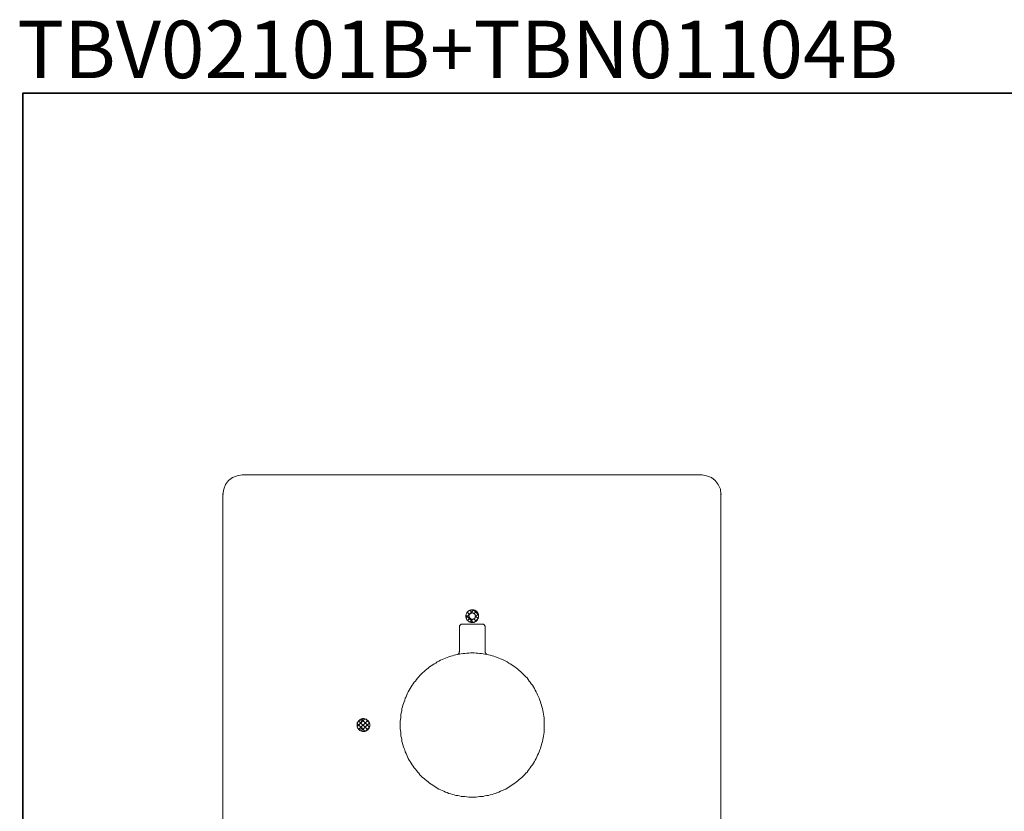
# Model space of a CAD drawing. Units: inches. Extents: x -360 to 261, y -424 to 18.
# Drawn here: x -359 to -52, y -229 to 18 of the extents above; entities that cross this region are included whole.
import ezdxf

# ---------------------------------------------------------------- set-up
doc = ezdxf.new("R2010")
doc.units = ezdxf.units.IN
doc.header["$MEASUREMENT"] = 0
doc.linetypes.add('AI-Linetype-1', pattern=[0.705556, 0.352778, -0.352778])
doc.linetypes.add('AI-Linetype-2', pattern=[0.705556, 0.352778, -0.352778])
doc.layers.add('图层 1', color=7, linetype='Continuous')

msp = doc.modelspace()

# ---------------------------------------------------------------- linework, layer by layer
at = {"layer": '图层 1', "color": 7, "lineweight": 35}
msp.add_lwpolyline([(260.66, -406.01), (-358.27, -406.01), (-358.27, -5.11), (260.66, -5.11), (260.66, -406.01), (260.66, -406.01)], dxfattribs=at)
at = {"layer": '图层 1', "color": 7, "lineweight": 9}
for points in [[(-289.88, -124.25), (-291.46, -124.49), (-292.89, -125.04), (-294.15, -125.99), (-295.1, -127.25), (-295.65, -128.68), (-295.89, -130.26)], [(-289.88, -124.25), (-146.61, -124.25)], [(-140.68, -130.26), (-140.84, -128.68), (-141.47, -127.25), (-142.42, -125.99), (-143.61, -125.04), (-145.11, -124.49), (-146.61, -124.25)], [(-295.89, -273.74), (-295.89, -130.26)], [(-140.68, -130.26), (-140.68, -273.74)], [(-216.21, -168.28), (-216.21, -168.12), (-216.21, -167.96), (-216.21, -167.8), (-216.29, -167.65), (-216.37, -167.49), (-216.45, -167.33), (-216.53, -167.17), (-216.61, -167.01), (-216.69, -166.93), (-216.84, -166.78), (-216.92, -166.7), (-217.08, -166.62), (-217.24, -166.54), (-217.4, -166.46), (-217.55, -166.38), (-217.71, -166.38), (-217.87, -166.3), (-218.03, -166.3), (-218.19, -166.3), (-218.35, -166.3), (-218.51, -166.3), (-218.66, -166.38), (-218.82, -166.38), (-218.98, -166.46), (-219.14, -166.54), (-219.29, -166.62), (-219.37, -166.7), (-219.53, -166.78), (-219.61, -166.93), (-219.77, -167.01), (-219.85, -167.17), (-219.93, -167.33), (-220.01, -167.49), (-220.09, -167.65), (-220.09, -167.8), (-220.16, -167.96), (-220.16, -168.12), (-220.16, -168.28), (-220.16, -168.44), (-220.16, -168.6), (-220.09, -168.75), (-220.09, -168.91), (-220.01, -169.07), (-219.93, -169.23), (-219.85, -169.39), (-219.77, -169.54), (-219.61, -169.62), (-219.53, -169.78), (-219.37, -169.86), (-219.29, -169.94), (-219.14, -170.02), (-218.98, -170.1), (-218.82, -170.18), (-218.66, -170.26), (-218.51, -170.26), (-218.35, -170.26), (-218.19, -170.26), (-218.03, -170.26), (-217.87, -170.26), (-217.71, -170.26), (-217.55, -170.18), (-217.4, -170.1), (-217.24, -170.02), (-217.08, -169.94), (-216.92, -169.86), (-216.84, -169.78), (-216.69, -169.62), (-216.61, -169.54), (-216.53, -169.39), (-216.45, -169.23), (-216.37, -169.07), (-216.29, -168.91), (-216.21, -168.75), (-216.21, -168.6), (-216.21, -168.44), (-216.21, -168.28), (-216.21, -168.28)], [(-217.87, -170.26), (-220.16, -167.96)], [(-220.09, -168.75), (-217.71, -166.3)], [(-219.06, -167.73), (-219.77, -167.01)], [(-219.69, -167.01), (-219.45, -166.78)], [(-217.16, -168.28), (-217.16, -168.12), (-217.24, -168.04), (-217.24, -167.96), (-217.32, -167.8), (-217.32, -167.73), (-217.4, -167.65), (-217.55, -167.57), (-217.64, -167.49), (-217.71, -167.41), (-217.79, -167.33), (-217.95, -167.33), (-218.03, -167.25), (-218.19, -167.25), (-218.27, -167.25), (-218.42, -167.33), (-218.51, -167.33), (-218.66, -167.41), (-218.74, -167.49), (-218.82, -167.57), (-218.9, -167.65), (-218.98, -167.73), (-219.06, -167.8), (-219.14, -167.96), (-219.14, -168.04), (-219.14, -168.12), (-219.22, -168.28), (-219.14, -168.44), (-219.14, -168.52), (-219.14, -168.6), (-219.06, -168.75), (-218.98, -168.83), (-218.9, -168.91), (-218.82, -168.99), (-218.74, -169.07), (-218.66, -169.15), (-218.51, -169.23), (-218.42, -169.23), (-218.27, -169.31), (-218.19, -169.31), (-218.03, -169.31), (-217.95, -169.23), (-217.79, -169.23), (-217.71, -169.15), (-217.64, -169.07), (-217.55, -168.99), (-217.4, -168.91), (-217.32, -168.83), (-217.32, -168.75), (-217.24, -168.6), (-217.24, -168.52), (-217.16, -168.44), (-217.16, -168.28), (-217.16, -168.28)], [(-218.19, -167.25), (-218.98, -166.46)], [(-216.21, -167.88), (-217.79, -166.3)], [(-217.55, -167.49), (-216.84, -166.78)], [(-217.24, -168.52), (-216.29, -167.65)], [(-216.37, -169.07), (-217.16, -168.28)], [(-216.69, -167.01), (-216.92, -166.78)], [(-221.35, -170.81), (-221.51, -170.81), (-221.59, -170.81), (-221.67, -170.81), (-221.74, -170.89), (-221.83, -170.97), (-221.9, -171.05), (-221.98, -171.13), (-222.06, -171.21), (-222.14, -171.28), (-222.14, -171.36), (-222.14, -171.44), (-222.14, -171.6)], [(-222.14, -171.6), (-222.14, -179.27)], [(-221.35, -170.81), (-214.95, -170.81)], [(-219.69, -169.62), (-218.98, -168.91)], [(-218.82, -170.18), (-217.95, -169.23)], [(-216.92, -169.86), (-217.64, -169.15)], [(-217.48, -170.18), (-216.29, -168.99)], [(-214.16, -171.6), (-214.16, -171.44), (-214.23, -171.36), (-214.23, -171.28), (-214.32, -171.21), (-214.32, -171.13), (-214.39, -171.05), (-214.47, -170.97), (-214.55, -170.89), (-214.71, -170.81), (-214.79, -170.81), (-214.87, -170.81), (-214.95, -170.81)], [(-214.16, -179.27), (-214.16, -171.6)], [(-195.73, -202.29), (-195.73, -201.66), (-195.73, -201.1), (-195.81, -200.55), (-195.81, -200), (-195.89, -199.44), (-195.97, -198.89), (-196.05, -198.26), (-196.21, -197.7), (-196.29, -197.15), (-196.44, -196.59), (-196.6, -196.04), (-196.76, -195.57), (-196.92, -195.01), (-197.16, -194.46), (-197.31, -193.91), (-197.55, -193.43), (-197.79, -192.88), (-198.03, -192.32), (-198.26, -191.85), (-198.58, -191.37), (-198.82, -190.82), (-199.13, -190.35), (-199.45, -189.87), (-199.77, -189.4), (-200.08, -188.92), (-200.4, -188.53), (-200.8, -188.05), (-201.11, -187.58), (-201.51, -187.18), (-201.9, -186.79), (-202.3, -186.39), (-202.69, -186), (-203.09, -185.6), (-203.56, -185.2), (-203.96, -184.81), (-204.43, -184.49), (-204.9, -184.1), (-205.38, -183.78), (-205.85, -183.46), (-206.33, -183.15), (-206.8, -182.91), (-207.28, -182.59), (-207.75, -182.36), (-208.3, -182.04), (-208.78, -181.8), (-209.33, -181.56), (-209.89, -181.41), (-210.36, -181.17), (-210.91, -181.01), (-211.47, -180.78), (-212.02, -180.62), (-212.58, -180.46), (-213.13, -180.38), (-213.68, -180.22), (-214.23, -180.14), (-214.79, -180.06), (-215.34, -179.98), (-215.9, -179.91), (-216.45, -179.82), (-217, -179.82), (-217.64, -179.75), (-218.19, -179.75), (-218.74, -179.75), (-219.29, -179.82), (-219.85, -179.82), (-220.48, -179.91), (-221.03, -179.98), (-221.59, -180.06), (-222.14, -180.14), (-222.69, -180.22), (-223.25, -180.38), (-223.8, -180.46), (-224.36, -180.62), (-224.91, -180.78), (-225.46, -181.01), (-226.02, -181.17), (-226.49, -181.41), (-227.04, -181.56), (-227.52, -181.8), (-228.07, -182.04), (-228.55, -182.36), (-229.1, -182.59), (-229.58, -182.91), (-230.05, -183.15), (-230.52, -183.46), (-231, -183.78), (-231.47, -184.1), (-231.94, -184.49), (-232.34, -184.81), (-232.81, -185.2), (-233.21, -185.6), (-233.68, -186), (-234.08, -186.39), (-234.48, -186.79), (-234.87, -187.18), (-235.19, -187.58), (-235.58, -188.05), (-235.9, -188.53), (-236.29, -188.92), (-236.61, -189.4), (-236.93, -189.87), (-237.24, -190.35), (-237.56, -190.82), (-237.8, -191.37), (-238.11, -191.85), (-238.35, -192.32), (-238.59, -192.88), (-238.83, -193.43), (-239.06, -193.91), (-239.22, -194.46), (-239.46, -195.01), (-239.62, -195.57), (-239.78, -196.04), (-239.93, -196.59), (-240.09, -197.15), (-240.17, -197.7), (-240.25, -198.26), (-240.41, -198.89), (-240.49, -199.44), (-240.49, -200), (-240.56, -200.55), (-240.64, -201.1), (-240.64, -201.66), (-240.64, -202.29), (-240.64, -202.84), (-240.64, -203.4), (-240.56, -203.95), (-240.49, -204.5), (-240.49, -205.14), (-240.41, -205.69), (-240.25, -206.24), (-240.17, -206.8), (-240.09, -207.35), (-239.93, -207.9), (-239.78, -208.46), (-239.62, -209.01), (-239.46, -209.57), (-239.22, -210.04), (-239.06, -210.59), (-238.83, -211.15), (-238.59, -211.62), (-238.35, -212.18), (-238.11, -212.65), (-237.8, -213.2), (-237.56, -213.68), (-237.24, -214.15), (-236.93, -214.63), (-236.61, -215.1), (-236.29, -215.58), (-235.9, -216.05), (-235.58, -216.45), (-235.19, -216.92), (-234.87, -217.32), (-234.48, -217.79), (-234.08, -218.19), (-233.68, -218.58), (-233.21, -218.98), (-232.81, -219.29), (-232.34, -219.69), (-231.94, -220.01), (-231.47, -220.4), (-231, -220.72), (-230.52, -221.03), (-230.05, -221.35), (-229.58, -221.67), (-229.1, -221.9), (-228.55, -222.22), (-228.07, -222.46), (-227.52, -222.7), (-227.04, -222.93), (-226.49, -223.17), (-226.02, -223.33), (-225.46, -223.57), (-224.91, -223.73), (-224.36, -223.88), (-223.8, -224.04), (-223.25, -224.2), (-222.69, -224.28), (-222.14, -224.36), (-221.59, -224.51), (-221.03, -224.6), (-220.48, -224.6), (-219.85, -224.67), (-219.29, -224.75), (-218.74, -224.75), (-218.19, -224.75), (-217.64, -224.75), (-217, -224.75), (-216.45, -224.67), (-215.9, -224.6), (-215.34, -224.6), (-214.79, -224.51), (-214.23, -224.36), (-213.68, -224.28), (-213.13, -224.2), (-212.58, -224.04), (-212.02, -223.88), (-211.47, -223.73), (-210.91, -223.57), (-210.36, -223.33), (-209.89, -223.17), (-209.33, -222.93), (-208.78, -222.7), (-208.3, -222.46), (-207.75, -222.22), (-207.28, -221.9), (-206.8, -221.67), (-206.33, -221.35), (-205.85, -221.03), (-205.38, -220.72), (-204.9, -220.4), (-204.43, -220.01), (-203.96, -219.69), (-203.56, -219.29), (-203.09, -218.98), (-202.69, -218.58), (-202.3, -218.19), (-201.9, -217.79), (-201.51, -217.32), (-201.11, -216.92), (-200.8, -216.45), (-200.4, -216.05), (-200.08, -215.58), (-199.77, -215.1), (-199.45, -214.63), (-199.13, -214.15), (-198.82, -213.68), (-198.58, -213.2), (-198.26, -212.65), (-198.03, -212.18), (-197.79, -211.62), (-197.55, -211.15), (-197.31, -210.59), (-197.16, -210.04), (-196.92, -209.57), (-196.76, -209.01), (-196.6, -208.46), (-196.44, -207.9), (-196.29, -207.35), (-196.21, -206.8), (-196.05, -206.24), (-195.97, -205.69), (-195.89, -205.14), (-195.81, -204.5), (-195.81, -203.95), (-195.73, -203.4), (-195.73, -202.84), (-195.73, -202.29), (-195.73, -202.29)], [(-222.14, -179.27), (-222.14, -179.35), (-222.22, -179.43), (-222.22, -179.51), (-222.22, -179.59), (-222.22, -179.67), (-222.22, -179.75), (-222.3, -179.75), (-222.3, -179.82), (-222.3, -179.91), (-222.38, -179.91), (-222.38, -179.98), (-222.46, -179.98), (-222.46, -180.06), (-222.54, -180.06), (-222.54, -180.14), (-222.61, -180.14), (-222.69, -180.14), (-222.69, -180.22)], [(-218.03, -179.75), (-217.95, -179.75), (-217.87, -179.75), (-217.79, -179.75), (-217.71, -179.75), (-217.64, -179.75), (-217.55, -179.75)], [(-213.68, -180.22), (-213.68, -180.14), (-213.76, -180.14), (-213.84, -180.06), (-213.92, -180.06), (-213.92, -179.98), (-214, -179.91), (-214, -179.82), (-214.08, -179.82), (-214.08, -179.75), (-214.08, -179.67), (-214.16, -179.67), (-214.16, -179.59), (-214.16, -179.51), (-214.16, -179.43), (-214.16, -179.35), (-214.16, -179.27)], [(-250.13, -202.29), (-250.13, -202.13), (-250.13, -201.89), (-250.21, -201.74), (-250.21, -201.58), (-250.29, -201.42), (-250.37, -201.34), (-250.45, -201.18), (-250.53, -201.02), (-250.61, -200.94), (-250.76, -200.79), (-250.92, -200.71), (-251, -200.55), (-251.16, -200.47), (-251.32, -200.47), (-251.48, -200.39), (-251.63, -200.31), (-251.79, -200.31), (-251.95, -200.23), (-252.11, -200.23), (-252.27, -200.23), (-252.43, -200.31), (-252.58, -200.31), (-252.74, -200.39), (-252.9, -200.47), (-253.06, -200.47), (-253.22, -200.55), (-253.37, -200.71), (-253.45, -200.79), (-253.61, -200.94), (-253.69, -201.02), (-253.77, -201.18), (-253.85, -201.34), (-253.93, -201.42), (-254.01, -201.58), (-254.08, -201.74), (-254.08, -201.89), (-254.08, -202.13), (-254.08, -202.29), (-254.08, -202.45), (-254.08, -202.61), (-254.08, -202.76), (-254.01, -202.92), (-253.93, -203.08), (-253.85, -203.24), (-253.77, -203.32), (-253.69, -203.48), (-253.61, -203.63), (-253.45, -203.71), (-253.37, -203.87), (-253.22, -203.95), (-253.06, -204.03), (-252.9, -204.11), (-252.74, -204.19), (-252.58, -204.19), (-252.43, -204.27), (-252.27, -204.27), (-252.11, -204.27), (-251.95, -204.27), (-251.79, -204.27), (-251.63, -204.19), (-251.48, -204.19), (-251.32, -204.11), (-251.16, -204.03), (-251, -203.95), (-250.92, -203.87), (-250.76, -203.71), (-250.61, -203.63), (-250.53, -203.48), (-250.45, -203.32), (-250.37, -203.24), (-250.29, -203.08), (-250.21, -202.92), (-250.21, -202.76), (-250.13, -202.61), (-250.13, -202.45), (-250.13, -202.29), (-250.13, -202.29)], [(-254.08, -202.76), (-251.63, -200.31)], [(-251.63, -204.19), (-254.08, -201.81)], [(-253.61, -200.94), (-253.37, -200.71)], [(-253.61, -203.63), (-250.76, -200.79)], [(-250.76, -203.71), (-253.61, -200.94)], [(-250.21, -202.92), (-252.74, -200.39)], [(-252.74, -204.11), (-250.21, -201.58)], [(-250.21, -201.58), (-251.4, -200.39)], [(-253.37, -203.79), (-253.61, -203.55)], [(-251.4, -204.11), (-250.21, -202.92)]]:
    msp.add_lwpolyline(points, dxfattribs=at)
at = {"layer": '图层 1', "color": 7, "lineweight": 5}
for points in [[(-146.69, -124.25), (-146.53, -124.25)], [(-295.89, -130.26), (-295.73, -130.26)], [(-140.68, -130.26), (-140.53, -130.26)]]:
    msp.add_lwpolyline(points, dxfattribs=at)
at = {"layer": '图层 1', "color": 7, "linetype": 'AI-Linetype-1', "lineweight": 9}
msp.add_lwpolyline([(-252.9, -200.63), (-252.9, -200.79), (-252.9, -200.87), (-252.82, -200.94), (-252.82, -201.02), (-252.74, -201.1), (-252.66, -201.1), (-252.58, -201.18), (-252.5, -201.18), (-252.43, -201.18)], dxfattribs=at)
at = {"layer": '图层 1', "color": 7, "linetype": 'AI-Linetype-2', "lineweight": 9}
msp.add_lwpolyline([(-252.43, -203.16), (-252.5, -203.16), (-252.58, -203.24), (-252.66, -203.24), (-252.74, -203.32), (-252.82, -203.4), (-252.82, -203.48), (-252.9, -203.55), (-252.9, -203.63), (-252.9, -203.71)], dxfattribs=at)

# ---------------------------------------------------------------- texts
at = {"layer": '图层 1', "color": 7, "insert": (-360.03, -0.47), "char_height": 17.9252, "attachment_point": 7}
msp.add_mtext('{\\fArial|b1|i0|c0|p34;TBV02101B+TBN01104B}', dxfattribs=at)

doc.saveas('drawing.dxf')
